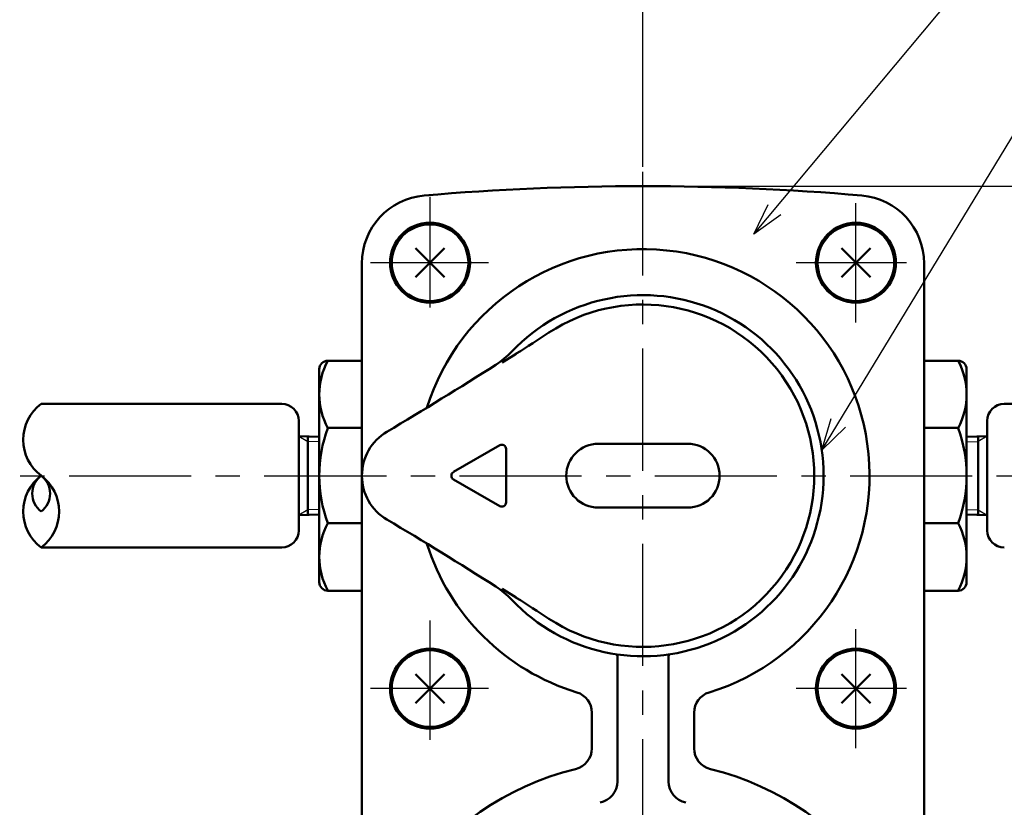
# Model space of a CAD drawing. Units: millimetres. Extents: x 59 to 1052, y 3 to 731.
# Drawn here: x 287 to 403, y 545 to 638 of the extents above; entities that cross this region are included whole.
import ezdxf

# ---------------------------------------------------------------- set-up
doc = ezdxf.new("R2010")
doc.units = ezdxf.units.MM
doc.header["$LTSCALE"] = 0.451338
doc.linetypes.add('CENTER', pattern=[50.8, 31.75, -6.35, 6.35, -6.35])
for name, color, linetype in [('NoLayerName_001', 7, 'Continuous'), ('NoLayerName_002', 7, 'Continuous'), ('NoLayerName_003', 7, 'Continuous'), ('NoLayerName_004', 7, 'Continuous'), ('NoLayerName_005', 7, 'Continuous'), ('NoLayerName_006', 7, 'Continuous'), ('NoLayerName_009', 7, 'Continuous'), ('NoLayerName_010', 7, 'Continuous'), ('NoLayerName_016', 7, 'Continuous'), ('NoLayerName_017', 7, 'Continuous')]:
    doc.layers.add(name, color=color, linetype=linetype)
doc.styles.get("Standard").update_dxf_attribs({"font": 'txt', "bigfont": 'extfont2'})
doc.dimstyles.get("Standard").update_dxf_attribs({"dimtxt": 2.5, "dimasz": 2.5, "dimexe": 1.25, "dimexo": 0.625, "dimtad": 1, "dimzin": 0, "dimdsep": 46, "dimtxsty": 'Standard', "dimcen": 2.5, "dimadec": 0, "dimazin": 0, "dimtfac": 0.75, "dimtmove": 0, "dimatfit": 3, "dimfxl": 1, "dimarcsym": 0})

# ---------------------------------------------------------------- blocks, each defined once
blk = doc.blocks.new('_OPEN30')
at = {"color": 0, "linetype": 'ByBlock', "lineweight": -2}
for p, q in [((-1, 0.267949), (0, 0)), ((0, 0), (-1, -0.267949)), ((0, 0), (-1, 0))]:
    blk.add_line(p, q, dxfattribs=at)
blk = doc.blocks.new('*D5')
at = {"layer": 'Defpoints', "color": 0}
for p in [(360.63, 668), (360.63, 619.64), (629.94, 590.41)]:
    blk.add_point(p, dxfattribs=at)
at = {"layer": 'NoLayerName_001', "color": 0, "linetype": 'Continuous', "lineweight": 25}
for p, q in [((360.63, 620.26), (360.63, 674.87)), ((629.94, 591.03), (629.94, 674.87)), ((626.19, 668), (364.38, 668))]:
    blk.add_line(p, q, dxfattribs=at)
at = {"layer": 'NoLayerName_001', "color": 0, "lineweight": 25, "xscale": 3.75, "yscale": 3.75, "zscale": 3.75, "rotation": 180}
blk.add_blockref('_OPEN30', (360.63, 668), dxfattribs=at)
at = {"layer": 'NoLayerName_001', "color": 0, "lineweight": 25, "xscale": 3.75, "yscale": 3.75, "zscale": 3.75}
blk.add_blockref('_OPEN30', (629.94, 668), dxfattribs=at)
at = {"layer": 'NoLayerName_001', "color": 0, "lineweight": 25, "insert": (495.29, 673.69), "char_height": 6.25, "attachment_point": 5}
blk.add_mtext('(595)', dxfattribs=at)
blk = doc.blocks.new('*D6')
at = {"layer": 'Defpoints', "color": 0}
for p in [(91.32, 668), (360.63, 619.64), (91.32, 590.41)]:
    blk.add_point(p, dxfattribs=at)
at = {"layer": 'NoLayerName_001', "color": 0, "linetype": 'Continuous', "lineweight": 25}
for p, q in [((91.32, 591.03), (91.32, 674.87)), ((360.63, 620.26), (360.63, 674.87)), ((356.88, 668), (95.07, 668))]:
    blk.add_line(p, q, dxfattribs=at)
at = {"layer": 'NoLayerName_001', "color": 0, "lineweight": 25, "xscale": 3.75, "yscale": 3.75, "zscale": 3.75, "rotation": 180}
blk.add_blockref('_OPEN30', (91.32, 668), dxfattribs=at)
at = {"layer": 'NoLayerName_001', "color": 0, "lineweight": 25, "xscale": 3.75, "yscale": 3.75, "zscale": 3.75}
blk.add_blockref('_OPEN30', (360.63, 668), dxfattribs=at)
at = {"layer": 'NoLayerName_001', "color": 0, "lineweight": 25, "insert": (225.97, 673.69), "char_height": 6.25, "attachment_point": 5}
blk.add_mtext('(595)', dxfattribs=at)
blk = doc.blocks.new('*D9')
at = {"layer": 'Defpoints', "color": 0}
for p in [(360.63, 648.25), (360.63, 619.64), (259.82, 589.12)]:
    blk.add_point(p, dxfattribs=at)
at = {"layer": 'NoLayerName_001', "color": 0, "linetype": 'Continuous', "lineweight": 25}
for p, q in [((259.82, 589.75), (259.82, 655.12)), ((360.63, 620.26), (360.63, 655.12)), ((263.57, 648.25), (356.88, 648.25))]:
    blk.add_line(p, q, dxfattribs=at)
at = {"layer": 'NoLayerName_001', "color": 0, "lineweight": 25, "xscale": 3.75, "yscale": 3.75, "zscale": 3.75, "rotation": 180}
blk.add_blockref('_OPEN30', (259.82, 648.25), dxfattribs=at)
at = {"layer": 'NoLayerName_001', "color": 0, "lineweight": 25, "xscale": 3.75, "yscale": 3.75, "zscale": 3.75}
blk.add_blockref('_OPEN30', (360.63, 648.25), dxfattribs=at)
at = {"layer": 'NoLayerName_001', "color": 0, "lineweight": 25, "insert": (310.23, 653.94), "char_height": 6.25, "attachment_point": 5}
blk.add_mtext('(155)', dxfattribs=at)
blk = doc.blocks.new('*D10')
at = {"layer": 'Defpoints', "color": 0}
for p in [(418.63, 583.98), (589.64, 583.98), (376.63, 452.98)]:
    blk.add_point(p, dxfattribs=at)
at = {"layer": 'NoLayerName_001', "color": 0, "linetype": 'Continuous', "lineweight": 25}
for p, q in [((418.63, 456.73), (418.63, 580.23)), ((377.26, 452.98), (425.51, 452.98))]:
    blk.add_line(p, q, dxfattribs=at)
at = {"layer": 'NoLayerName_001', "color": 0, "lineweight": 25, "xscale": 3.75, "yscale": 3.75, "zscale": 3.75}
for p, rotation in [((418.63, 583.98), 90), ((418.63, 452.98), 270)]:
    blk.add_blockref('_OPEN30', p, dxfattribs=dict(at, rotation=rotation))
at = {"layer": 'NoLayerName_001', "color": 0, "lineweight": 25, "insert": (412.94, 518.48), "char_height": 6.25, "attachment_point": 5, "rotation": 90}
blk.add_mtext('131', dxfattribs=at)
blk = doc.blocks.new('*D11')
at = {"layer": 'Defpoints', "color": 0}
for p in [(360.63, 617.98), (418.63, 617.98), (589.64, 583.98)]:
    blk.add_point(p, dxfattribs=at)
at = {"layer": 'NoLayerName_001', "color": 0, "linetype": 'Continuous', "lineweight": 25}
for p, q in [((361.26, 617.98), (425.51, 617.98)), ((418.63, 587.73), (418.63, 614.23))]:
    blk.add_line(p, q, dxfattribs=at)
at = {"layer": 'NoLayerName_001', "color": 0, "lineweight": 25, "xscale": 3.75, "yscale": 3.75, "zscale": 3.75}
for p, rotation in [((418.63, 617.98), 90), ((418.63, 583.98), 270)]:
    blk.add_blockref('_OPEN30', p, dxfattribs=dict(at, rotation=rotation))
at = {"layer": 'NoLayerName_001', "color": 0, "lineweight": 25, "insert": (412.87, 600.98), "char_height": 6.25, "attachment_point": 5, "rotation": 90}
blk.add_mtext('34', dxfattribs=at)

msp = doc.modelspace()

# ---------------------------------------------------------------- linework, layer by layer
at = {"layer": 'NoLayerName_002', "color": 3, "linetype": 'Continuous', "lineweight": 50}
for p, q in [((327.63, 540.11), (327.63, 608.91)), ((393.63, 608.91), (393.63, 540.11)), ((357.63, 562.59), (357.63, 548.07)), ((363.63, 562.59), (363.63, 548.07)), ((354.63, 551.97), (354.63, 556.15)), ((366.63, 556.15), (366.63, 551.97))]:
    msp.add_line(p, q, dxfattribs=at)
for centre, radius, start, end in [((360.63, 317.98), 300, 85.0885, 94.9115), ((335.63, 608.91), 8, 94.9115, 180), ((385.63, 608.91), 8, 0, 85.0885), ((360.63, 583.98), 26.6, 286.9835, 162.535), ((360.63, 583.98), 26.6, 197.465, 253.0165), ((355.13, 562.59), 2.5, 0, 9.5929), ((366.13, 562.59), 2.5, 170.4071, 180), ((352.13, 556.15), 2.5, 0, 73.0165), ((369.13, 556.15), 2.5, 106.9835, 180), ((352.13, 551.97), 2.5, 283.6571, 0), ((369.13, 551.97), 2.5, 180, 256.3429), ((360.63, 516.98), 33.5, 103.6571, 76.3429), ((355.13, 548.07), 2.5, 280.5016, 0), ((366.13, 548.07), 2.5, 180, 259.4984)]:
    msp.add_arc(centre, radius, start, end, dxfattribs=at)
at = {"layer": 'NoLayerName_003', "color": 4, "linetype": 'Continuous', "lineweight": 50}
for p, q in [((327.63, 597.48), (323.63, 597.48)), ((393.63, 597.48), (397.63, 597.48)), ((322.63, 596.48), (322.63, 571.48)), ((398.63, 596.48), (398.63, 571.48)), ((323.63, 589.58), (327.63, 589.58)), ((397.63, 589.58), (393.63, 589.58)), ((323.63, 578.39), (327.63, 578.39)), ((397.63, 578.39), (393.63, 578.39)), ((327.63, 570.48), (323.63, 570.48)), ((393.63, 570.48), (397.63, 570.48))]:
    msp.add_line(p, q, dxfattribs=at)
for centre, start, end in [((323.63, 596.48), 90, 180), ((397.63, 596.48), 0, 90), ((323.63, 571.48), 180, 270), ((397.63, 571.48), 270, 0)]:
    msp.add_arc(centre, 1, start, end, dxfattribs=at)
at = {"layer": 'NoLayerName_004', "color": 6, "linetype": 'CENTER', "lineweight": 25}
for p, q in [((335.63, 603.73), (335.63, 616.73)), ((385.63, 601.98), (385.63, 615.98)), ((342.5, 608.98), (328.63, 608.98)), ((391.55, 608.98), (378.63, 608.98)), ((342.5, 558.98), (328.63, 558.98)), ((391.55, 558.98), (378.63, 558.98))]:
    msp.add_line(p, q, dxfattribs=at)
at = {"layer": 'NoLayerName_005', "color": 21, "linetype": 'Continuous', "lineweight": 50}
for p, q in [((345.75, 598.3), (344.29, 597.4)), ((344.29, 597.4), (344.08, 597.27)), ((338.38, 584.42), (343.81, 587.55)), ((365.88, 587.73), (355.38, 587.73)), ((344.56, 587.12), (344.56, 580.85)), ((343.81, 580.42), (338.38, 583.55)), ((355.38, 580.23), (365.88, 580.23)), ((344.29, 570.57), (344.08, 570.7)), ((345.75, 569.66), (344.29, 570.57))]:
    msp.add_line(p, q, dxfattribs=at)
at = {"layer": 'NoLayerName_005', "color": 21, "linetype": 'Continuous', "lineweight": 25}
for p, q in [((344.08, 597.47), (344.08, 597.27)), ((344.08, 570.5), (344.08, 570.7))]:
    msp.add_line(p, q, dxfattribs=at)
at = {"layer": 'NoLayerName_005', "color": 6, "linetype": 'CENTER', "lineweight": 25}
for p, q in [((335.63, 552.98), (335.63, 566.98)), ((385.63, 551.98), (385.63, 565.98))]:
    msp.add_line(p, q, dxfattribs=at)
at = {"layer": 'NoLayerName_005', "color": 21, "linetype": 'Continuous', "lineweight": 50}
for centre, radius, start, end in [((360.63, 583.98), 21.2, 223.4711, 136.5289), ((360.63, 583.98), 20.1, 236.665, 123.335), ((244.97, 758.89), 189.59, 302.1134, 303.491), ((337.99, 605.45), 10, 302.4647, 316.5289), ((74.97, 1018.87), 500, 300.7435, 302.4647), ((333.63, 583.98), 6, 120.7435, 239.2565), ((344.06, 587.12), 0.5, 0, 120), ((355.38, 583.98), 3.75, 90, 270), ((365.88, 583.98), 3.75, 270, 90), ((338.63, 583.98), 0.5, 120, 240), ((344.06, 580.85), 0.5, 240, 0), ((74.97, 149.1), 500, 57.5353, 59.2565), ((337.99, 562.52), 10, 43.4711, 57.5353), ((242.2, 404.78), 194.7, 56.5271, 57.8685)]:
    msp.add_arc(centre, radius, start, end, dxfattribs=at)
at = {"layer": 'NoLayerName_006', "color": 30, "linetype": 'Continuous', "lineweight": 50}
for p, q in [((333.93, 610.68), (337.33, 607.29)), ((333.93, 607.29), (337.33, 610.68)), ((383.93, 610.68), (387.33, 607.29)), ((383.93, 607.29), (387.33, 610.68)), ((333.93, 560.68), (337.33, 557.29)), ((333.93, 557.29), (337.33, 560.68)), ((383.93, 560.68), (387.33, 557.29)), ((383.93, 557.29), (387.33, 560.68))]:
    msp.add_line(p, q, dxfattribs=at)
at = {"layer": 'NoLayerName_006', "color": 3, "linetype": 'Continuous', "lineweight": 50}
for centre in [(335.63, 608.98), (385.63, 608.98), (335.63, 558.98), (385.63, 558.98)]:
    msp.add_circle(centre, 4.7, dxfattribs=at)
at = {"layer": 'NoLayerName_006', "color": 30, "linetype": 'Continuous', "lineweight": 50}
for centre in [(335.63, 608.98), (385.63, 608.98), (335.63, 558.98), (385.63, 558.98)]:
    msp.add_circle(centre, 4.5, dxfattribs=at)
at = {"layer": 'NoLayerName_009', "color": 6, "linetype": 'CENTER', "lineweight": 25}
msp.add_line((360.63, 355.29), (360.63, 619.64), dxfattribs=at)
at = {"layer": 'NoLayerName_010', "color": 6, "linetype": 'CENTER', "lineweight": 25}
msp.add_line((86.89, 583.98), (632.52, 583.98), dxfattribs=at)
at = {"layer": 'NoLayerName_010', "color": 4, "linetype": 'Continuous', "lineweight": 50}
for centre, radius, start, end in [((330.95, 593.53), 8.32, 151.6145, 208.3855), ((390.31, 593.53), 8.32, 331.6145, 28.3855), ((338.76, 583.98), 16.13, 159.7219, 200.2781), ((382.5, 583.98), 16.13, 339.7219, 20.2781), ((330.95, 574.44), 8.32, 151.6144, 208.3855), ((390.31, 574.44), 8.32, 331.6145, 28.3856)]:
    msp.add_arc(centre, radius, start, end, dxfattribs=at)
at = {"layer": 'NoLayerName_016', "color": 3, "linetype": 'Continuous', "lineweight": 25}
for p, q in [((320.21, 588.61), (321.29, 587.99)), ((401.05, 588.61), (399.98, 587.99)), ((322.65, 587.95), (321.29, 587.99)), ((398.61, 587.95), (399.98, 587.99)), ((321.29, 579.98), (320.21, 579.35)), ((322.65, 580.02), (321.29, 579.98)), ((398.61, 580.02), (399.98, 579.98)), ((399.98, 579.98), (401.05, 579.35))]:
    msp.add_line(p, q, dxfattribs=at)
at = {"layer": 'NoLayerName_017', "color": 3, "linetype": 'Continuous', "lineweight": 50}
for p, q in [((289.97, 592.41), (318.21, 592.41)), ((417.4, 592.41), (403.05, 592.41)), ((320.21, 590.41), (320.21, 577.56)), ((401.05, 590.41), (401.05, 577.56)), ((320.21, 588.61), (322.65, 588.54)), ((321.29, 588.58), (321.29, 579.39)), ((401.05, 588.61), (398.61, 588.54)), ((399.98, 588.58), (399.98, 579.39)), ((320.21, 579.35), (322.65, 579.43)), ((401.05, 579.35), (398.61, 579.43)), ((318.21, 575.56), (289.97, 575.56))]:
    msp.add_line(p, q, dxfattribs=at)
for centre, radius, start, end in [((293.13, 588.2), 5.27, 126.8999, 233.1001), ((318.21, 590.41), 2, 0, 89.9986), ((403.05, 590.41), 2, 90.0026, 180), ((293.13, 579.77), 5.27, 126.8999, 233.1001), ((291.55, 581.88), 2.63, 126.8999, 233.1001), ((288.39, 581.88), 2.63, 306.8999, 53.1001), ((286.81, 579.77), 5.27, 306.8999, 53.1001), ((318.21, 577.56), 2, 270, 0), ((403.05, 577.56), 2, 180, 269.9974)]:
    msp.add_arc(centre, radius, start, end, dxfattribs=at)

# ---------------------------------------------------------------- dimensions: what is measured, and where the dimension line sits
at = {"layer": 'NoLayerName_001', "color": 7, "linetype": 'Continuous', "lineweight": 25}
for base, p1, p2, picture, middle in [((91.32, 668), (360.63, 619.64), (91.32, 590.41), '*D6', (225.97, 668)), ((360.63, 668), (629.94, 590.41), (360.63, 619.64), '*D5', (495.29, 668))]:
    dim = msp.add_linear_dim(base=base, p1=p1, p2=p2, angle=180, text='(595)', dimstyle='Standard', override={"dimtxt": 6.25, "dimasz": 3.75, "dimexe": 6.875, "dimgap": 2.5, "dimdec": 1, "dimzin": 8, "dimpost": '(<>)', "dimblk": 'OPEN30', "dimclrd": 0, "dimclre": 0, "dimclrt": 0, "dimtp": 0, "dimtm": 0, "dimlwd": 25, "dimlwe": 25}, dxfattribs=at)
    dim.commit()
    dim.dimension.update_dxf_attribs({"geometry": picture, "text_midpoint": middle, "dimtype": 160})
dim = msp.add_linear_dim(base=(360.63, 648.25), p1=(259.82, 589.12), p2=(360.63, 619.64), text='(155)', dimstyle='Standard', override={"dimtxt": 6.25, "dimasz": 3.75, "dimexe": 6.875, "dimgap": 2.5, "dimdec": 1, "dimzin": 8, "dimpost": '(<>)', "dimblk": 'OPEN30', "dimclrd": 0, "dimclre": 0, "dimclrt": 0, "dimtp": 0, "dimtm": 0, "dimlwd": 25, "dimlwe": 25}, dxfattribs=at)
dim.commit()
dim.dimension.update_dxf_attribs({"geometry": '*D9', "text_midpoint": (310.23, 648.25), "dimtype": 160})
for base, p1, p2, override, picture, middle in [((418.63, 617.98), (589.64, 583.98), (360.63, 617.98), {"dimtxt": 6.25, "dimasz": 3.75, "dimexe": 6.875, "dimgap": 2.5, "dimdec": 1, "dimzin": 8, "dimblk": 'OPEN30', "dimse1": 1, "dimclrd": 0, "dimclre": 0, "dimclrt": 0, "dimtp": 0, "dimtm": 0, "dimlwd": 25, "dimlwe": 25}, '*D11', (418.63, 600.98)), ((418.63, 583.98), (376.63, 452.98), (589.64, 583.98), {"dimtxt": 6.25, "dimasz": 3.75, "dimexe": 6.875, "dimgap": 2.5, "dimdec": 1, "dimzin": 8, "dimblk": 'OPEN30', "dimse2": 1, "dimclrd": 0, "dimclre": 0, "dimclrt": 0, "dimtp": 0, "dimtm": 0, "dimlwd": 25, "dimlwe": 25}, '*D10', (418.63, 518.48))]:
    dim = msp.add_linear_dim(base=base, p1=p1, p2=p2, angle=90, dimstyle='Standard', override=override, dxfattribs=at)
    dim.commit()
    dim.dimension.update_dxf_attribs({"geometry": picture, "text_midpoint": middle, "dimtype": 160})

# ---------------------------------------------------------------- leaders
at = {"layer": 'NoLayerName_001', "color": 7, "linetype": 'Continuous', "lineweight": 25, "annotation_type": 0, "has_hookline": 1, "hookline_direction": 0}
for points, text_width in [([(373.65, 612.34), (398.19, 641.68), (401.94, 641.68)], 60.44), ([(381.62, 586.98), (407.42, 629.46), (411.17, 629.46)], 78.57)]:
    msp.add_leader(points, dimstyle='Standard', override={"dimtxt": 6.25, "dimasz": 3.75, "dimldrblk": 'OPEN30'}, dxfattribs=dict(at, text_width=text_width))

doc.saveas('drawing.dxf')
